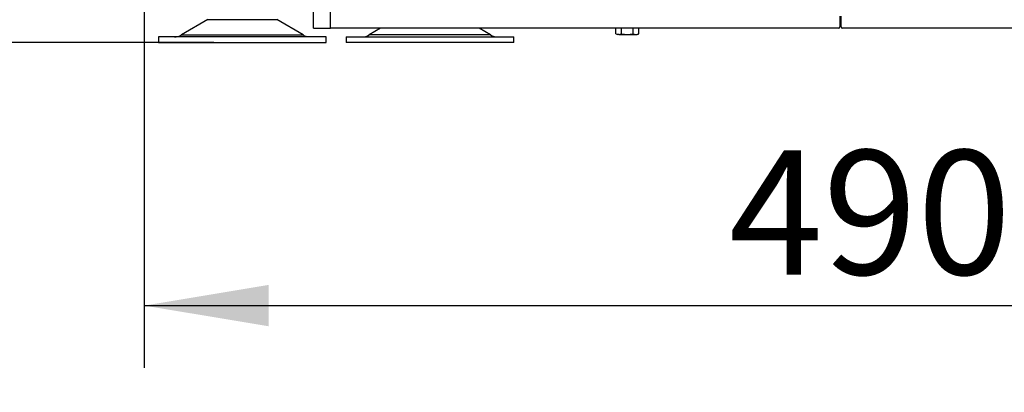
# Model space of a CAD drawing. Units: millimetres. Extents: x 0 to 1707, y -9 to 297.
# Drawn here: x 51 to 86, y 135 to 148 of the extents above; entities that cross this region are included whole.
import ezdxf
from ezdxf.enums import TextEntityAlignment as Align

# ---------------------------------------------------------------- set-up
doc = ezdxf.new("R2010")
doc.units = ezdxf.units.MM
for name, color, linetype in [('Default', 7, 'Continuous'), ('H01-210', 7, 'Continuous'), ('H40-015', 7, 'Continuous'), ('HZ-089-1', 7, 'Continuous'), ('SCREW_DIN_ISO_10', 7, 'Continuous')]:
    doc.layers.add(name, color=color, linetype=linetype)
doc.styles.add('SEACAD_Arial_Narrow', font='ARIALN.TTF')
doc.dimstyles.new('ISO', dxfattribs={"dimtxt": 4.375, "dimasz": 4.375, "dimexe": 2.1875, "dimexo": 0, "dimgap": 1.09375, "dimtad": 1, "dimlfac": 10, "dimtxsty": 'SEACAD_Arial_Narrow', "dimblk1": '_SE_FILLED', "dimblk2": '_SE_FILLED', "dimsah": 1, "dimcen": 2.1875, "dimadec": 0, "dimazin": 0, "dimtfac": 0.75, "dimtdec": 3, "dimtmove": 0, "dimatfit": 3, "dimfxl": 1, "dimarcsym": 0})

# ---------------------------------------------------------------- blocks, each defined once
blk = doc.blocks.new('SE')
at = {"layer": 'H01-210', "color": 7, "linetype": 'Continuous'}
blk.add_line((80.147, 148.257), (80.107, 148.257), dxfattribs=at)
at = {"layer": 'H40-015', "color": 7, "linetype": 'Continuous'}
for p, q in [((61.577, 147.957), (61.577, 169.257)), ((62.177, 147.957), (62.177, 169.257)), ((80.107, 148.382), (80.107, 148.007)), ((80.147, 148.007), (80.147, 148.382)), ((61.577, 147.957), (62.177, 147.957)), ((80.057, 147.957), (62.177, 147.957)), ((98.077, 147.957), (80.197, 147.957))]:
    blk.add_line(p, q, dxfattribs=at)
for centre, start, end in [((80.057, 148.007), 270, 0), ((80.197, 148.007), 180, 270)]:
    blk.add_arc(centre, 0.05, start, end, dxfattribs=at)
at = {"layer": 'HZ-089-1', "color": 7, "linetype": 'Continuous'}
for p, q in [((57.859, 148.262), (56.939, 147.725)), ((57.859, 148.262), (60.294, 148.262)), ((61.214, 147.725), (60.294, 148.262)), ((62.027, 147.657), (56.127, 147.657)), ((56.127, 147.657), (56.127, 147.457)), ((56.939, 147.725), (61.214, 147.725)), ((58.077, 147.657), (58.077, 147.657)), ((62.027, 147.457), (62.027, 147.657)), ((62.727, 147.657), (68.627, 147.657)), ((62.727, 147.657), (62.727, 147.457)), ((63.937, 147.957), (63.539, 147.725)), ((67.814, 147.725), (63.539, 147.725)), ((67.814, 147.725), (67.416, 147.957)), ((68.627, 147.457), (68.627, 147.657)), ((56.127, 147.457), (62.027, 147.457)), ((68.627, 147.457), (62.727, 147.457))]:
    blk.add_line(p, q, dxfattribs=at)
for centre, start, end in [((56.687, 148.157), 270, 300.2564), ((61.466, 148.157), 239.7436, 254.0706), ((63.287, 148.157), 270, 300.2564), ((68.066, 148.157), 239.7436, 270)]:
    blk.add_arc(centre, 0.5, start, end, dxfattribs=at)
at = {"layer": 'SCREW_DIN_ISO_10', "color": 7, "linetype": 'Continuous'}
for p, q in [((72.223, 147.768), (72.223, 147.957)), ((72.223, 147.768), (72.324, 147.737)), ((72.223, 147.768), (72.277, 147.737)), ((72.324, 147.737), (72.277, 147.737)), ((72.324, 147.737), (72.627, 147.737)), ((72.425, 147.768), (72.425, 147.957)), ((72.627, 147.737), (72.93, 147.737)), ((72.829, 147.768), (72.829, 147.957)), ((72.829, 147.768), (72.93, 147.737)), ((72.93, 147.737), (72.977, 147.737)), ((72.977, 147.737), (73.031, 147.768)), ((73.031, 147.768), (73.031, 147.957))]:
    blk.add_line(p, q, dxfattribs=at)
for centre in [(72.317, 147.939), (72.923, 147.939)]:
    blk.add_arc(centre, 0.202, 272.0076, 302.3766, dxfattribs=at)
for points in [[(72.425, 147.768), (72.457, 147.759), (72.49, 147.751), (72.558, 147.74), (72.593, 147.737), (72.627, 147.737)], [(72.627, 147.737), (72.661, 147.737), (72.695, 147.74), (72.762, 147.751), (72.796, 147.759), (72.829, 147.768)]]:
    blk.add_open_spline(points, degree=3, knots=[0, 0, 0, 0, 0.5, 0.5, 1, 1, 1, 1], dxfattribs=at)
blk = doc.blocks.new('DMBLK216')
at = {"layer": 'Default', "linetype": 'Continuous'}
for points in [[(60.002, 137.464), (60.002, 138.922), (55.627, 138.193)], [(100.252, 137.464), (104.627, 138.193), (100.252, 138.922)]]:
    blk.add_hatch(color=7, dxfattribs=at).paths.add_polyline_path(points)
at = {"layer": 'Default', "color": 7, "linetype": 'Continuous'}
for p, q in [((55.627, 169.257), (55.627, 136.006)), ((104.627, 169.257), (104.627, 136.006)), ((55.627, 138.193), (104.627, 138.193))]:
    blk.add_line(p, q, dxfattribs=at)
at = {"layer": 'Default', "color": 7, "linetype": 'Continuous', "style": 'SEACAD_Arial_Narrow'}
blk.add_text('490', height=4.375, dxfattribs=at).set_placement((76.199, 143.662), align=Align.TOP_LEFT)
blk = doc.blocks.new('_SE_FILLED')
at = {"color": 0}
blk.add_line((0, 0), (-1, 0), dxfattribs=at)
blk.add_solid([(0, 0), (-1, -0.1665), (-1, 0.1665), (0, 0)], dxfattribs=at)
blk = doc.blocks.new('DMBLK218')
at = {"layer": 'Default', "linetype": 'Continuous'}
for points in [[(43.729, 157.332), (44.458, 152.957), (45.187, 157.332)], [(43.729, 143.082), (45.187, 143.082), (44.458, 147.457)]]:
    blk.add_hatch(color=7, dxfattribs=at).paths.add_polyline_path(points)
at = {"layer": 'Default', "color": 7, "linetype": 'Continuous'}
for p, q in [((44.458, 125.618), (44.458, 161.707)), ((57.077, 152.957), (42.27, 152.957)), ((58.077, 147.457), (42.27, 147.457))]:
    blk.add_line(p, q, dxfattribs=at)
at = {"layer": 'Default', "color": 7, "linetype": 'Continuous', "style": 'SEACAD_Arial_Narrow'}
for s, p in [('-105', (38.989, 132.996)), ('55', (38.989, 127.149))]:
    blk.add_text(s, height=4.375, rotation=90, dxfattribs=at).set_placement(p, align=Align.TOP_LEFT)

msp = doc.modelspace()

# ---------------------------------------------------------------- block references
at = {"layer": 'Default'}
msp.add_blockref('SE', (0, 0), dxfattribs=at)

# ---------------------------------------------------------------- dimensions: what is measured, and where the dimension line sits
at = {"layer": 'Default', "color": 7, "linetype": 'Continuous'}
dim = msp.add_linear_dim(base=(104.6267, 138.1931), p1=(55.6267, 169.2569), p2=(104.6267, 169.7569), text='\\A1;<>', dimstyle='ISO', dxfattribs=at)
dim.commit()
dim.dimension.update_dxf_attribs({"geometry": 'DMBLK216', "text_midpoint": (80.1267, 138.1931), "dimtype": 160})
dim = msp.add_linear_dim(base=(44.4578, 152.9566), p1=(58.0767, 147.4569), p2=(57.0767, 152.9566), angle=90, text='\\A1;<> -105', dimstyle='ISO', dxfattribs=at)
dim.commit()
dim.dimension.update_dxf_attribs({"geometry": 'DMBLK218', "text_midpoint": (44.4578, 143.8733), "dimtype": 160})

doc.saveas('drawing.dxf')
